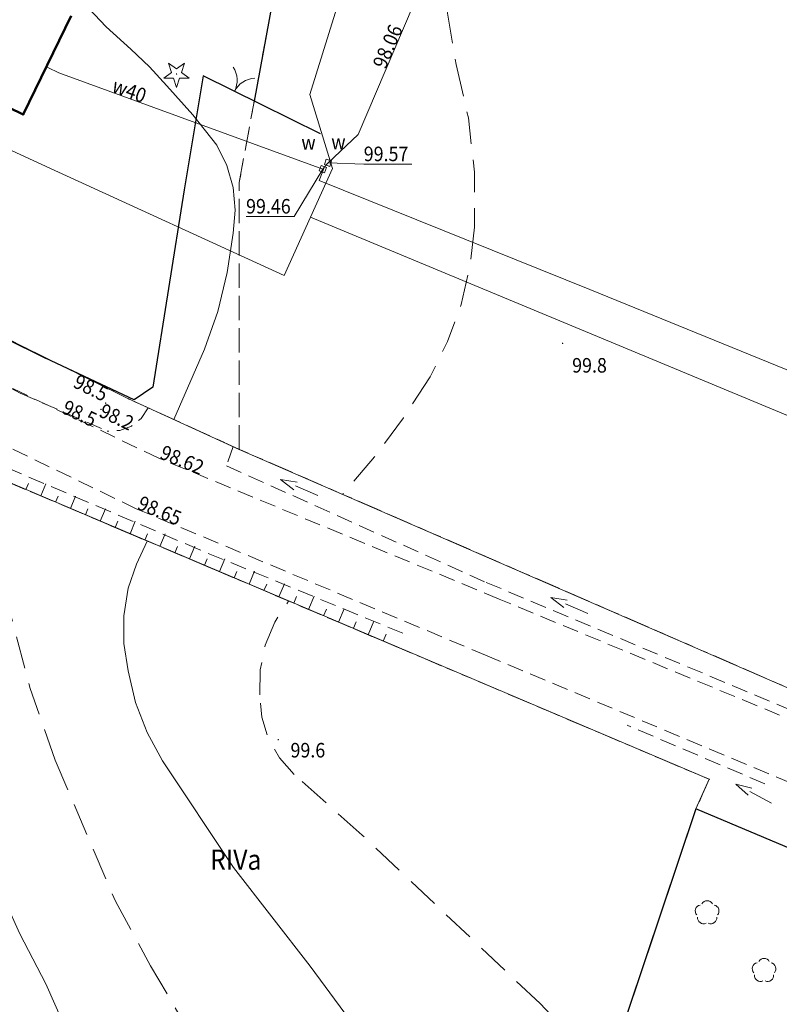
# Model space of a CAD drawing. Units: inches. Extents: x 0 to 7414275, y 0 to 5829644.
# Drawn here: x 7413370 to 7413417, y 5827614 to 5827675 of the extents above; entities that cross this region are included whole.
import ezdxf
from ezdxf.enums import TextEntityAlignment as Align

# ---------------------------------------------------------------- set-up
doc = ezdxf.new("R2010")
doc.units = ezdxf.units.IN
doc.header["$MEASUREMENT"] = 0
for name, pattern in [('1.0_0.5', [1.5, 1, -0.5]), ('1.5_0.5', [2, 1.5, -0.5]), ('2.0_1.0', [3, 2, -1]), ('218-500', [1, 0.5, -0.5]), ('219-500', [0]), ('823-500', [1.75, 1.25, -0.5])]:
    doc.linetypes.add(name, pattern=pattern)
doc.layers.get('0').update_dxf_attribs({"color": 8, "linetype": 'CONTINUOUS', "lineweight": 5})
for name, color, linetype in [('203-Punkt załamania granicy działki nie stabilizowany', 8, 'CONTINUOUS'), ('209-Opis konturu klasyfikacyjnego', 8, 'CONTINUOUS'), ('217-Granica konturu klasyfikcyjnego', 8, 'CONTINUOUS'), ('218-Granica użytku', 8, 'CONTINUOUS'), ('219-Linia granicy', 5, 'CONTINUOUS'), ('312-Budynek (powierzchnia)', 8, 'CONTINUOUS'), ('403-Punkt określonej wysokości - rzędna', 8, 'CONTINUOUS'), ('420-Krawędź jezdni', 8, 'CONTINUOUS'), ('507-Zasuwa liniowa-SW', 8, 'CONTINUOUS'), ('581-Atrybuty opisowe-SWPOD', 8, 'CONTINUOUS'), ('581-Oś przewodu-SWPOD', 8, 'CONTINUOUS'), ('586-Oś przewodu-STPOD', 8, 'CONTINUOUS'), ('801-Punkt określonej wysokości', 8, 'CONTINUOUS'), ('801-Punkt określonej wysokości - rzędna', 8, 'CONTINUOUS'), ('811-Warstwica ciągła linia', 8, 'CONTINUOUS'), ('812-Warstwica pomocnicza linia', 8, 'CONTINUOUS'), ('822-Szczyt skarpy umocnionej', 8, 'CONTINUOUS'), ('823-Szczyt skarpy nieumocninej', 8, 'CONTINUOUS'), ('902-Ogrodzenie trwałe symb.', 8, 'CONTINUOUS'), ('905-Brama w ogrodzeniu', 8, 'CONTINUOUS'), ('921-Drzewo iglaste', 8, 'CONTINUOUS'), ('926-Drzewo liściaste niepomierzone', 8, 'CONTINUOUS'), ('993-Kierunek cieku rowu', 8, 'CONTINUOUS'), ('Opis i rzędna armatury niezident.-SW', 8, 'CONTINUOUS'), ('Punkt budynku', 8, 'CONTINUOUS')]:
    doc.layers.add(name, color=color, linetype=linetype)
doc.styles.get("Standard").update_dxf_attribs({"font": 'txt', "width": 0.75})
doc.linetypes.add('902-500', pattern='A,3.75,0,[1,ksztalty.shx,S=0.5,R=0,X=0,Y=0],3.75', length=7.5)

# ---------------------------------------------------------------- blocks, each defined once
blk = doc.blocks.new('203')
at = {"linetype": 'Continuous', "lineweight": 0}
h = blk.add_hatch(color=0, dxfattribs=at)
edge = h.paths.add_edge_path()
edge.add_arc((0, 0), 0.045, 0, 360)
blk = doc.blocks.new('905')
at = {"color": 0, "linetype": 'Continuous', "lineweight": 0}
for centre, start, end in [((-1.5, 0), 0, 60), ((1.5, 0), 120, 180)]:
    blk.add_arc(centre, 1.5, start, end, dxfattribs=at)
blk = doc.blocks.new('921')
at = {"linetype": 'Continuous', "lineweight": 0}
h = blk.add_hatch(color=0, dxfattribs=at)
edge = h.paths.add_edge_path()
edge.add_arc((0, 0), 0.045, 0, 360)
at = {"color": 0, "linetype": 'Continuous', "lineweight": 0}
for p, q in [((-0.487, 0.671), (-0.301, 0.098)), ((0.001, 0.317), (-0.487, 0.671)), ((0.488, 0.67), (0.001, 0.317)), ((0.302, 0.097), (0.488, 0.67)), ((-0.301, 0.098), (-0.789, -0.256)), ((0.789, -0.257), (0.302, 0.097)), ((-0.789, -0.256), (-0.186, -0.256)), ((-0.186, -0.256), (0, -0.83)), ((0, -0.83), (0.187, -0.257)), ((0.187, -0.257), (0.789, -0.257))]:
    blk.add_line(p, q, dxfattribs=at)
blk = doc.blocks.new('926')
at = {"color": 0, "linetype": 'Continuous', "lineweight": 0}
for centre, start, end in [((0, 0.375), 30.147, 149.853), ((-0.357, 0.116), 102.147, 221.853), ((0.357, 0.116), 318.147, 77.853), ((-0.22, -0.303), 174.147, 293.853), ((0.22, -0.303), 246.147, 5.853)]:
    blk.add_arc(centre, 0.375, start, end, dxfattribs=at)
blk = doc.blocks.new('993')
at = {"color": 0, "linetype": 'Continuous', "lineweight": 0}
for p, q in [((0, 0), (1.5, 0)), ((1.5, 0.25), (2.5, 0)), ((2.5, 0), (1.5, -0.25))]:
    blk.add_line(p, q, dxfattribs=at)
blk = doc.blocks.new('507')
at = {"color": 0, "linetype": 'Continuous', "lineweight": 13}
blk.add_lwpolyline([(-0.175, 0.175), (0.175, 0.175), (0.175, -0.175), (-0.175, -0.175)], close=True, dxfattribs=at)
blk = doc.blocks.new('801')
at = {"linetype": 'Continuous', "lineweight": 13}
h = blk.add_hatch(color=0, dxfattribs=at)
edge = h.paths.add_edge_path()
edge.add_arc((0, 0), 0.045, 0, 360)
blk = doc.blocks.new('PUNKTBUD')
at = {"color": 0}
blk.add_circle((0, 0), 0.045, dxfattribs=at)

msp = doc.modelspace()

# ---------------------------------------------------------------- linework, layer by layer
at = {"layer": '217-Granica konturu klasyfikcyjnego', "linetype": '1.5_0.5', "lineweight": 18, "flags": 128}
for points in [[(7413383.14, 5827664.74), (7413387, 5827685.73)], [(7413383.14, 5827648.22), (7413383.14, 5827664.74)], [(7413355.42, 5827661.68), (7413376.29, 5827651.35)], [(7413376.29, 5827651.35), (7413383.14, 5827648.22)], [(7413412.21, 5827627.81), (7413357.31, 5827651.09)], [(7413383.14, 5827648.22), (7413431.37, 5827627.25)], [(7413411.39, 5827625.98), (7413412.21, 5827627.81)], [(7413400.67, 5827594.11), (7413411.39, 5827625.98)]]:
    msp.add_lwpolyline(points, dxfattribs=at)
at = {"layer": '218-Granica użytku', "linetype": '218-500', "lineweight": 18, "flags": 128}
for points in [[(7413383.14, 5827664.74), (7413387, 5827685.73)], [(7413383.14, 5827664.74), (7413387, 5827685.73)], [(7413383.14, 5827664.74), (7413387, 5827685.73)], [(7413383.14, 5827648.22), (7413383.14, 5827664.74)], [(7413383.14, 5827648.22), (7413383.14, 5827664.74)], [(7413383.14, 5827648.22), (7413383.14, 5827664.74)], [(7413355.42, 5827661.68), (7413376.29, 5827651.35)], [(7413376.29, 5827651.35), (7413355.42, 5827661.68)], [(7413376.29, 5827651.35), (7413355.42, 5827661.68)], [(7413376.29, 5827651.35), (7413383.14, 5827648.22)], [(7413383.14, 5827648.22), (7413376.29, 5827651.35)], [(7413383.14, 5827648.22), (7413376.29, 5827651.35)], [(7413357.31, 5827651.09), (7413412.21, 5827627.81)], [(7413357.31, 5827651.09), (7413412.21, 5827627.81)], [(7413357.31, 5827651.09), (7413412.21, 5827627.81)], [(7413431.37, 5827627.25), (7413383.14, 5827648.22)], [(7413431.37, 5827627.25), (7413383.14, 5827648.22)], [(7413431.37, 5827627.25), (7413383.14, 5827648.22)], [(7413412.21, 5827627.81), (7413411.39, 5827625.98)], [(7413412.21, 5827627.81), (7413411.39, 5827625.98)], [(7413412.21, 5827627.81), (7413411.39, 5827625.98)], [(7413411.39, 5827625.98), (7413400.67, 5827594.11)], [(7413411.39, 5827625.98), (7413400.67, 5827594.11)], [(7413411.39, 5827625.98), (7413400.67, 5827594.11)], [(7413492.5, 5827591.75), (7413411.39, 5827625.98)], [(7413411.39, 5827625.98), (7413492.5, 5827591.75)], [(7413411.39, 5827625.98), (7413492.5, 5827591.75)]]:
    msp.add_lwpolyline(points, dxfattribs=at)
at = {"layer": '219-Linia granicy', "linetype": '219-500', "lineweight": 18, "flags": 128}
for points in [[(7413355.42, 5827661.68), (7413376.29, 5827651.35)], [(7413376.29, 5827651.35), (7413383.14, 5827648.22)], [(7413357.31, 5827651.09), (7413412.21, 5827627.81)], [(7413383.14, 5827648.22), (7413431.37, 5827627.25)], [(7413411.39, 5827625.98), (7413412.21, 5827627.81)], [(7413400.67, 5827594.11), (7413411.39, 5827625.98)], [(7413411.39, 5827625.98), (7413492.5, 5827591.75)]]:
    msp.add_lwpolyline(points, dxfattribs=at)
at = {"layer": '312-Budynek (powierzchnia)', "linetype": 'Continuous', "lineweight": 50, "flags": 128}
for points in [[(7413372.75, 5827675.04), (7413369.77, 5827668.94)], [(7413369.77, 5827668.94), (7413372.75, 5827675.04)], [(7413369.77, 5827668.94), (7413361.45, 5827672.99)], [(7413361.45, 5827672.99), (7413369.77, 5827668.94)]]:
    msp.add_lwpolyline(points, dxfattribs=at)
at = {"layer": '420-Krawędź jezdni', "linetype": '1.0_0.5', "lineweight": 18, "flags": 128}
for points in [[(7413378.16, 5827647.68), (7413355.72, 5827658.37)], [(7413358.11, 5827657.79), (7413369.58, 5827651.7)], [(7413354.28, 5827655.41), (7413376.77, 5827644.55)], [(7413369.58, 5827651.7), (7413374.97, 5827649.35)], [(7413377.51, 5827650.79), (7413377.08, 5827650.14), (7413376.47, 5827649.66), (7413375.75, 5827649.39), (7413374.97, 5827649.35)], [(7413380.71, 5827642), (7413365.93, 5827648.29)], [(7413382.76, 5827648.39), (7413382.35, 5827647.2)], [(7413399.22, 5827638.96), (7413378.16, 5827647.68)], [(7413382.35, 5827647.2), (7413398.41, 5827639.99)], [(7413376.77, 5827644.55), (7413398.37, 5827635.49)], [(7413393.25, 5827636.85), (7413380.71, 5827642)], [(7413398.41, 5827639.99), (7413429.1, 5827627.13)], [(7413424.88, 5827628.34), (7413399.22, 5827638.96)], [(7413398.37, 5827635.49), (7413423.17, 5827625.1)], [(7413415.64, 5827627.53), (7413407.13, 5827631.16)]]:
    msp.add_lwpolyline(points, dxfattribs=at)
at = {"layer": '581-Oś przewodu-SWPOD', "linetype": 'Continuous', "lineweight": 18, "flags": 128}
for points in [[(7413400.11, 5827690.27), (7413390.49, 5827667.7)], [(7413371.98, 5827671.52), (7413371.31, 5827671.84)], [(7413388.31, 5827665.55), (7413371.98, 5827671.52)], [(7413390.49, 5827667.7), (7413388.63, 5827665.95)], [(7413388.63, 5827665.95), (7413388.42, 5827665.7)], [(7413388.42, 5827665.7), (7413388.09, 5827664.85)], [(7413388.42, 5827665.7), (7413388.31, 5827665.55)], [(7413404.83, 5827658.11), (7413388.09, 5827664.85)], [(7413444.49, 5827641.95), (7413404.83, 5827658.11)]]:
    msp.add_lwpolyline(points, dxfattribs=at)
at = {"layer": '586-Oś przewodu-STPOD', "linetype": 'Continuous', "lineweight": 18, "flags": 128}
for points in [[(7413387.5, 5827670.18), (7413394.66, 5827693.17)], [(7413388.91, 5827665.59), (7413387.5, 5827670.18)], [(7413364.65, 5827668.73), (7413371.95, 5827665.38)], [(7413371.95, 5827665.38), (7413385.92, 5827658.97)], [(7413387.55, 5827662.58), (7413388.91, 5827665.59)], [(7413385.92, 5827658.97), (7413387.55, 5827662.58)], [(7413387.55, 5827662.58), (7413420.71, 5827648.79)]]:
    msp.add_lwpolyline(points, dxfattribs=at)
at = {"layer": '811-Warstwica ciągła linia', "linetype": 'Continuous', "lineweight": 13, "flags": 128}
for points in [[(7413376.43, 5827672.97), (7413374.91, 5827674.37), (7413373.48, 5827675.86)], [(7413376.43, 5827672.97), (7413377.59, 5827671.88), (7413378.67, 5827670.71)], [(7413378.67, 5827670.71), (7413380.26, 5827668.92), (7413381.76, 5827667.05)], [(7413381.76, 5827667.05), (7413382.38, 5827665.78), (7413382.76, 5827664.42), (7413382.89, 5827663.01), (7413382.76, 5827661.6)], [(7413382.76, 5827661.6), (7413382.4, 5827659.16), (7413381.81, 5827656.76), (7413381, 5827654.43)], [(7413379.1, 5827650.07), (7413381, 5827654.43)], [(7413376.27, 5827639.63), (7413376.79, 5827641.12), (7413377.45, 5827642.55)], [(7413376.27, 5827634.52), (7413376, 5827636.22), (7413376, 5827637.93), (7413376.27, 5827639.63)], [(7413378.4, 5827628.95), (7413377.44, 5827630.71), (7413376.73, 5827632.57), (7413376.27, 5827634.52)], [(7413382.78, 5827622.36), (7413378.4, 5827628.95)], [(7413382.78, 5827622.36), (7413378.4, 5827628.95)], [(7413387.53, 5827616.24), (7413382.78, 5827622.36)], [(7413371.17, 5827615.16), (7413369.56, 5827618.24), (7413368.12, 5827621.41)], [(7413392.1, 5827610.05), (7413387.53, 5827616.24)], [(7413371.17, 5827615.16), (7413373.8, 5827609.24)]]:
    msp.add_lwpolyline(points, dxfattribs=at)
at = {"layer": '812-Warstwica pomocnicza linia', "linetype": '2.0_1.0', "lineweight": 13, "flags": 128}
for points in [[(7413394.37, 5827684.17), (7413395.53, 5827678.11), (7413396.56, 5827672.03)], [(7413396.56, 5827672.03), (7413397.31, 5827668.73), (7413397.69, 5827665.36), (7413397.68, 5827661.97)], [(7413397.68, 5827661.97), (7413397.41, 5827659.55), (7413396.86, 5827657.18), (7413396.03, 5827654.89), (7413394.94, 5827652.71)], [(7413394.94, 5827652.71), (7413393.3, 5827650.18), (7413391.5, 5827647.75), (7413389.55, 5827645.44)], [(7413384.41, 5827633.04), (7413384.44, 5827634.59), (7413384.75, 5827636.11), (7413385.34, 5827637.54), (7413386.19, 5827638.84)], [(7413371.75, 5827629), (7413370.2, 5827633.43), (7413369.02, 5827637.97)], [(7413386.54, 5827628.11), (7413385.62, 5827629.14), (7413384.93, 5827630.34), (7413384.53, 5827631.66), (7413384.41, 5827633.04)], [(7413371.75, 5827629), (7413375.48, 5827620.28)], [(7413371.75, 5827629), (7413375.48, 5827620.28)], [(7413390.75, 5827624.35), (7413386.54, 5827628.11)], [(7413390.75, 5827624.35), (7413386.54, 5827628.11)], [(7413401.75, 5827613.93), (7413390.75, 5827624.35)], [(7413375.48, 5827620.28), (7413377.66, 5827616.26)], [(7413377.66, 5827616.26), (7413381.3, 5827610.07)], [(7413401.75, 5827613.93), (7413403.55, 5827612.06), (7413405.18, 5827610.04), (7413406.63, 5827607.88), (7413407.87, 5827605.6)]]:
    msp.add_lwpolyline(points, dxfattribs=at)
at = {"layer": '822-Szczyt skarpy umocnionej', "linetype": 'Continuous', "lineweight": 13, "flags": 128}
for points in [[(7413369.94, 5827645.73), (7413370.1, 5827646.1)], [(7413370.86, 5827645.34), (7413371.18, 5827646.09)], [(7413371.78, 5827644.95), (7413371.94, 5827645.33)], [(7413372.7, 5827644.56), (7413373.02, 5827645.32)], [(7413373.62, 5827644.17), (7413373.78, 5827644.55)], [(7413374.54, 5827643.78), (7413374.87, 5827644.54)], [(7413375.47, 5827643.39), (7413375.63, 5827643.77)], [(7413376.39, 5827643), (7413376.71, 5827643.77)], [(7413377.31, 5827642.61), (7413377.47, 5827643)], [(7413378.23, 5827642.22), (7413378.56, 5827643)], [(7413379.15, 5827641.83), (7413379.31, 5827642.22)], [(7413380.07, 5827641.44), (7413380.4, 5827642.23)], [(7413380.99, 5827641.05), (7413381.16, 5827641.44)], [(7413381.91, 5827640.66), (7413382.25, 5827641.45)], [(7413382.83, 5827640.27), (7413383, 5827640.67)], [(7413383.75, 5827639.88), (7413384.09, 5827640.68)], [(7413384.67, 5827639.49), (7413384.84, 5827639.89)], [(7413385.59, 5827639.1), (7413385.94, 5827639.91)], [(7413386.51, 5827638.71), (7413386.69, 5827639.11)], [(7413387.43, 5827638.32), (7413387.78, 5827639.14)], [(7413388.35, 5827637.93), (7413388.53, 5827638.34)], [(7413389.27, 5827637.54), (7413389.63, 5827638.36)], [(7413390.2, 5827637.15), (7413390.37, 5827637.56)], [(7413391.12, 5827636.75), (7413391.47, 5827637.59)], [(7413392.04, 5827636.36), (7413392.22, 5827636.78)]]:
    msp.add_lwpolyline(points, dxfattribs=at)
at = {"layer": '823-Szczyt skarpy nieumocninej', "linetype": '823-500', "lineweight": 13, "flags": 128}
for points in [[(7413381.19, 5827640.96), (7413366.08, 5827647.37)], [(7413392.96, 5827635.97), (7413381.19, 5827640.96)]]:
    msp.add_lwpolyline(points, dxfattribs=at)
at = {"layer": '902-Ogrodzenie trwałe symb.', "linetype": '902-500', "lineweight": 25, "flags": 128}
for points in [[(7413387, 5827685.73), (7413384.06, 5827669.76)], [(7413380.91, 5827671.33), (7413379.74, 5827664.28)], [(7413384.49, 5827669.55), (7413380.91, 5827671.33)], [(7413388.17, 5827667.75), (7413384.49, 5827669.55)], [(7413343.7, 5827667.48), (7413371.16, 5827653.86)], [(7413379.74, 5827664.28), (7413377.8, 5827652.06)], [(7413376.64, 5827651.28), (7413371.16, 5827653.86)], [(7413377.8, 5827652.06), (7413376.64, 5827651.28)], [(7413411.39, 5827625.98), (7413401.95, 5827597.9)], [(7413411.39, 5827625.98), (7413401.95, 5827597.9)], [(7413411.39, 5827625.98), (7413407.8, 5827615.29)], [(7413411.39, 5827625.98), (7413407.8, 5827615.29)], [(7413423.6, 5827620.83), (7413411.39, 5827625.98)], [(7413423.6, 5827620.83), (7413411.39, 5827625.98)], [(7413407.8, 5827615.29), (7413404.85, 5827606.53)]]:
    msp.add_lwpolyline(points, dxfattribs=at)
at = {"layer": 'Opis i rzędna armatury niezident.-SW', "linetype": 'Continuous', "lineweight": 18, "flags": 128}
for points in [[(7413388.63, 5827665.95), (7413390.84, 5827665.87), (7413393.814, 5827665.87)], [(7413388.31, 5827665.55), (7413386.53, 5827662.63), (7413383.562, 5827662.63)]]:
    msp.add_lwpolyline(points, dxfattribs=at)

# ---------------------------------------------------------------- block references
at = {"layer": '203-Punkt załamania granicy działki nie stabilizowany', "linetype": 'Continuous', "lineweight": 18}
for p in [(7413376.29, 5827651.35), (7413383.14, 5827648.22), (7413412.21, 5827627.81), (7413411.39, 5827625.98)]:
    msp.add_blockref('203', p, dxfattribs=at)
at = {"layer": '507-Zasuwa liniowa-SW', "linetype": 'Continuous', "lineweight": 18}
for p, rotation in [((7413388.63, 5827665.95), 252.474), ((7413388.31, 5827665.55), 159.918)]:
    msp.add_blockref('507', p, dxfattribs=dict(at, rotation=rotation))
at = {"layer": '801-Punkt określonej wysokości', "linetype": 'Continuous', "lineweight": 18}
for p, rotation in [((7413403.14, 5827654.78), 270), ((7413374.59, 5827650.69), 315.225), ((7413374.88, 5827651.08), 315.225), ((7413374.58, 5827650.32), 315.225), ((7413385.55, 5827630.26), 270)]:
    msp.add_blockref('801', p, dxfattribs=dict(at, rotation=rotation))
at = {"layer": '905-Brama w ogrodzeniu', "linetype": 'Continuous', "lineweight": 35, "rotation": 332.798}
msp.add_blockref('905', (7413382.84, 5827670.37), dxfattribs=at)
at = {"layer": '921-Drzewo iglaste', "linetype": 'Continuous', "lineweight": 18}
msp.add_blockref('921', (7413379.26, 5827671.44), dxfattribs=at)
at = {"layer": '926-Drzewo liściaste niepomierzone', "linetype": 'Continuous', "lineweight": 18}
for p in [(7413412.08, 5827619.55), (7413415.6, 5827615.98)]:
    msp.add_blockref('926', p, dxfattribs=at)
at = {"layer": '993-Kierunek cieku rowu', "linetype": 'Continuous', "lineweight": 18}
for p, rotation in [((7413387.99, 5827645.36), 156.615), ((7413404.7, 5827638.07), 156.572), ((7413416.05, 5827626.34), 151.928)]:
    msp.add_blockref('993', p, dxfattribs=dict(at, rotation=rotation))
at = {"layer": 'Punkt budynku', "linetype": 'Continuous', "lineweight": 18}
msp.add_blockref('PUNKTBUD', (7413369.77, 5827668.94), dxfattribs=at)

# ---------------------------------------------------------------- texts
at = {"layer": '209-Opis konturu klasyfikacyjnego', "linetype": 'Continuous', "lineweight": 18, "oblique": 15, "width": 0.9}
msp.add_text('RIVa', height=1.25, dxfattribs=at).set_placement((7413381.34, 5827622.21))
at = {"layer": '403-Punkt określonej wysokości - rzędna', "linetype": 'Continuous', "lineweight": 18, "oblique": 15, "width": 0.9}
for s, rotation, p in [('98.62', 337.508, (7413378.16, 5827647.68)), ('98.65', 337.245, (7413376.77, 5827644.55))]:
    msp.add_text(s, height=0.9, rotation=rotation, dxfattribs=at).set_placement(p)
at = {"layer": '581-Atrybuty opisowe-SWPOD', "linetype": 'Continuous', "lineweight": 18, "oblique": 15, "width": 0.9}
msp.add_text('w40', height=0.9, rotation=339.918, dxfattribs=at).set_placement((7413376.19, 5827669.99), align=Align.CENTER)
at = {"layer": '801-Punkt określonej wysokości - rzędna', "linetype": 'Continuous', "lineweight": 18, "oblique": 15, "width": 0.9}
for s, p in [('99.8', (7413403.73, 5827653.87)), ('99.6', (7413386.31, 5827630.06))]:
    msp.add_text(s, height=0.9, rotation=360, dxfattribs=at).set_placement(p, align=Align.TOP_LEFT)
msp.add_text('98.5', height=0.9, rotation=333.858, dxfattribs=at).set_placement((7413374.73, 5827651.15), align=Align.RIGHT)
msp.add_text('98.5', height=0.9, rotation=334.476, dxfattribs=at).set_placement((7413374.43, 5827650.39), align=Align.TOP_RIGHT)
msp.add_text('98.2', height=0.9, rotation=334.48, dxfattribs=at).set_placement((7413374.59, 5827650.69), align=Align.MIDDLE_LEFT)
at = {"layer": 'Opis i rzędna armatury niezident.-SW', "linetype": 'Continuous', "lineweight": 18, "oblique": 15, "width": 0.9}
for s, rotation, p in [('98.06', 66.915, (7413392.19, 5827671.7)), ('w', 360, (7413386.98, 5827666.76)), ('w', 360, (7413388.83, 5827666.79))]:
    msp.add_text(s, height=0.9, rotation=rotation, dxfattribs=at).set_placement(p)
for s, p in [('99.57', (7413390.84, 5827666.05)), ('99.46', (7413383.562, 5827662.81))]:
    msp.add_text(s, height=0.9, dxfattribs=at).set_placement(p)

doc.saveas('drawing.dxf')
